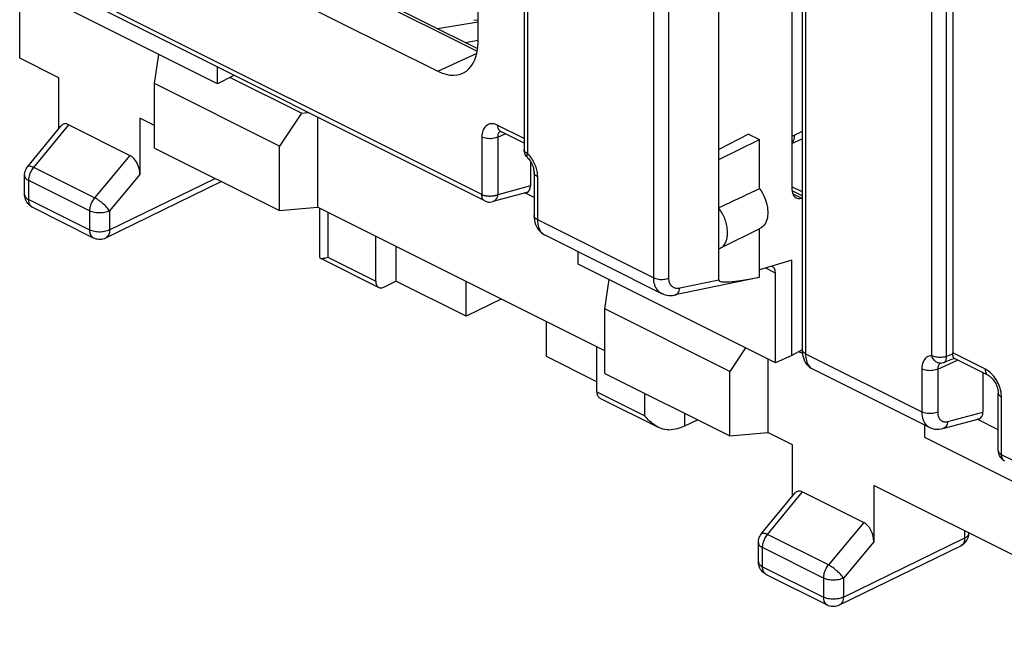
# Model space of a CAD drawing. Units: millimetres. Extents: x -35 to 30.2, y -37.3 to 37.5.
# Drawn here: x -32.8 to -15.5, y -22.1 to -11 of the extents above; entities that cross this region are included whole.
import ezdxf

# ---------------------------------------------------------------- set-up
doc = ezdxf.new("R2010")
doc.units = ezdxf.units.MM
doc.header["$LTSCALE"] = 16.335
doc.layers.get('0').update_dxf_attribs({"linetype": 'CONTINUOUS'})
for name, color, linetype in [('DRAFT', 7, 'CONTINUOUS'), ('RACCORDO', 7, 'CONTINUOUS'), ('SMUSSO', 7, 'CONTINUOUS')]:
    doc.layers.add(name, color=color, linetype=linetype)

msp = doc.modelspace()

# ---------------------------------------------------------------- linework, layer by layer
at = {"color": 253, "linetype": 'CONTINUOUS'}
for p, q in [((-23.865, -5.037), (-23.865, -13.383)), ((-16.752, -16.94), (-16.752, -8.593)), ((-16.496, -16.951), (-16.496, -8.605)), ((-24.745, -11.591), (-29.968, -8.98)), ((-24.667, -14.108), (-31.436, -10.724)), ((-25.438, -11.939), (-24.751, -11.622)), ((-23.923, -13.121), (-24.384, -12.89)), ((-24.667, -13.095), (-24.667, -14.108)), ((-24.387, -13.096), (-24.257, -13.036)), ((-24.387, -13.096), (-24.387, -14.11)), ((-23.689, -13.792), (-23.689, -14.546)), ((-23.809, -13.953), (-24.387, -14.11)), ((-23.689, -14.546), (-21.643, -15.569)), ((-27.373, -15.208), (-26.531, -15.63)), ((-18.974, -16.903), (-16.928, -17.926)), ((-16.438, -16.928), (-16.496, -16.951)), ((-16.383, -16.906), (-16.438, -16.928)), ((-15.808, -17.178), (-16.384, -16.89)), ((-16.648, -17.173), (-16.302, -17.014)), ((-16.928, -17.172), (-16.928, -17.926)), ((-16.648, -17.173), (-16.648, -17.928)), ((-22.642, -17.574), (-21.8, -17.995)), ((-15.526, -18.679), (-15.526, -17.666)), ((-16.469, -18.097), (-15.854, -17.931)), ((-8.757, -22.063), (-15.526, -18.679))]:
    msp.add_line(p, q, dxfattribs=at)
at = {"color": 7, "linetype": 'CONTINUOUS'}
for p, q in [((-24.731, -11.427), (-24.731, -8.227)), ((-16.384, -8.586), (-16.384, -16.89)), ((-24.738, -11.546), (-29.881, -8.975)), ((-30.665, -9.325), (-25.438, -11.939)), ((-20.5, -13.488), (-20.5, -9.591)), ((-24.615, -14.217), (-31.384, -10.832)), ((-24.731, -11.079), (-25.444, -11.194)), ((-24.806, -11.033), (-24.731, -11.043)), ((-23.923, -13.203), (-24.332, -12.998)), ((-20.5, -13.488), (-19.78, -13.14)), ((-23.922, -13.336), (-23.923, -13.313)), ((-23.809, -13.526), (-23.809, -13.953)), ((-23.748, -13.721), (-23.748, -14.475)), ((-23.875, -14.069), (-24.473, -14.231)), ((-23.748, -14.159), (-23.909, -14.078)), ((-23.741, -14.554), (-23.733, -14.594)), ((-26.531, -15.63), (-26.531, -14.84)), ((-26.177, -15.016), (-26.177, -15.628)), ((-26.39, -15.733), (-26.177, -15.628)), ((-24.94, -16.246), (-26.177, -15.628)), ((-24.94, -16.246), (-24.94, -15.635)), ((-24.324, -15.943), (-24.94, -16.246)), ((-23.526, -16.953), (-23.526, -16.342)), ((-22.642, -17.574), (-22.642, -16.784)), ((-22.642, -17.395), (-23.526, -16.953)), ((-16.402, -17.001), (-16.362, -16.986)), ((-15.756, -17.286), (-16.363, -16.983)), ((-15.854, -17.238), (-15.854, -17.931)), ((-15.584, -18.609), (-15.584, -17.595)), ((-16.556, -18.218), (-15.92, -18.046)), ((-15.584, -18.241), (-15.955, -18.056)), ((-16.797, -18.197), (-16.797, -18.197))]:
    msp.add_line(p, q, dxfattribs=at)
at = {"color": 253, "linetype": 'CONTINUOUS'}
for points in [[(-24.384, -12.89), (-24.409, -12.879), (-24.433, -12.871), (-24.456, -12.866), (-24.48, -12.863), (-24.502, -12.863), (-24.524, -12.865), (-24.544, -12.871), (-24.563, -12.879), (-24.581, -12.89), (-24.598, -12.903), (-24.613, -12.919), (-24.627, -12.937), (-24.639, -12.958), (-24.649, -12.982), (-24.657, -13.008), (-24.662, -13.035), (-24.666, -13.064), (-24.667, -13.095)], [(-24.332, -12.998), (-24.344, -12.991), (-24.356, -12.98), (-24.366, -12.967), (-24.374, -12.95), (-24.38, -12.932), (-24.383, -12.912), (-24.384, -12.89)], [(-24.387, -13.096), (-24.406, -13.105), (-24.428, -13.112), (-24.452, -13.117), (-24.476, -13.121), (-24.502, -13.124), (-24.527, -13.124), (-24.553, -13.123), (-24.579, -13.121), (-24.603, -13.117), (-24.626, -13.111), (-24.648, -13.104), (-24.667, -13.095)], [(-24.373, -13.028), (-24.378, -13.04), (-24.382, -13.053), (-24.385, -13.067), (-24.386, -13.081), (-24.387, -13.096)], [(-24.361, -13.009), (-24.368, -13.018), (-24.373, -13.028)], [(-24.344, -12.993), (-24.345, -12.994), (-24.353, -13.001), (-24.361, -13.009)], [(-23.923, -13.313), (-23.923, -13.321), (-23.919, -13.333), (-23.913, -13.344), (-23.905, -13.355), (-23.894, -13.365), (-23.88, -13.375), (-23.865, -13.383)], [(-23.865, -13.383), (-23.87, -13.396), (-23.873, -13.409), (-23.874, -13.42), (-23.874, -13.431), (-23.873, -13.44), (-23.87, -13.448), (-23.865, -13.454)], [(-23.865, -13.383), (-23.844, -13.405), (-23.825, -13.428), (-23.808, -13.45), (-23.792, -13.473)], [(-23.792, -13.473), (-23.778, -13.495), (-23.765, -13.518), (-23.753, -13.54), (-23.743, -13.562), (-23.733, -13.584), (-23.725, -13.606), (-23.717, -13.627), (-23.71, -13.649)], [(-23.71, -13.649), (-23.704, -13.672), (-23.699, -13.694), (-23.695, -13.718), (-23.692, -13.742), (-23.69, -13.766), (-23.689, -13.792)], [(-23.689, -13.792), (-23.706, -13.782), (-23.72, -13.771), (-23.732, -13.76), (-23.74, -13.747), (-23.746, -13.735), (-23.748, -13.721)], [(-24.615, -14.217), (-24.623, -14.212), (-24.634, -14.203), (-24.644, -14.192), (-24.652, -14.179), (-24.659, -14.163), (-24.663, -14.147), (-24.666, -14.128), (-24.667, -14.108)], [(-24.387, -14.11), (-24.395, -14.114), (-24.404, -14.117), (-24.413, -14.121), (-24.423, -14.124), (-24.433, -14.126), (-24.443, -14.129), (-24.454, -14.131), (-24.465, -14.133), (-24.476, -14.135), (-24.487, -14.136), (-24.498, -14.137), (-24.51, -14.137), (-24.521, -14.138), (-24.533, -14.138), (-24.544, -14.137), (-24.556, -14.137), (-24.567, -14.136), (-24.578, -14.134), (-24.589, -14.133), (-24.6, -14.131), (-24.611, -14.128), (-24.621, -14.126), (-24.631, -14.123), (-24.641, -14.12), (-24.65, -14.116), (-24.659, -14.112), (-24.667, -14.108)], [(-24.387, -14.11), (-24.388, -14.12), (-24.391, -14.13), (-24.393, -14.14), (-24.396, -14.15), (-24.4, -14.159), (-24.404, -14.168), (-24.408, -14.176), (-24.413, -14.184), (-24.418, -14.191), (-24.423, -14.198), (-24.429, -14.204), (-24.435, -14.21), (-24.441, -14.215), (-24.448, -14.22), (-24.455, -14.224), (-24.462, -14.227), (-24.47, -14.23), (-24.473, -14.231)], [(-23.689, -14.546), (-23.706, -14.536), (-23.72, -14.525), (-23.732, -14.514), (-23.74, -14.502), (-23.746, -14.489), (-23.748, -14.475)], [(-23.689, -14.546), (-23.688, -14.582), (-23.684, -14.616), (-23.678, -14.648), (-23.67, -14.678), (-23.659, -14.705), (-23.647, -14.73), (-23.633, -14.753), (-23.617, -14.772), (-23.6, -14.789), (-23.582, -14.803)], [(-23.582, -14.803), (-23.563, -14.814), (-23.56, -14.816)], [(-16.752, -16.94), (-16.778, -16.942), (-16.801, -16.947), (-16.823, -16.955), (-16.843, -16.967), (-16.862, -16.982), (-16.878, -17.001), (-16.893, -17.023), (-16.905, -17.048), (-16.915, -17.075), (-16.922, -17.105), (-16.926, -17.137), (-16.928, -17.172)], [(-16.611, -17.069), (-16.622, -17.068), (-16.638, -17.066), (-16.653, -17.061), (-16.667, -17.054), (-16.682, -17.045), (-16.695, -17.035), (-16.708, -17.022), (-16.719, -17.008), (-16.729, -16.993), (-16.738, -16.976), (-16.746, -16.958), (-16.752, -16.94)], [(-16.496, -16.951), (-16.516, -16.957), (-16.537, -16.962), (-16.559, -16.965), (-16.582, -16.968), (-16.605, -16.969), (-16.628, -16.968), (-16.651, -16.967), (-16.674, -16.964), (-16.695, -16.959), (-16.716, -16.954), (-16.735, -16.947), (-16.752, -16.94)], [(-16.537, -17.055), (-16.532, -17.053), (-16.525, -17.047), (-16.517, -17.04), (-16.511, -17.031), (-16.506, -17.021), (-16.502, -17.009), (-16.499, -16.996), (-16.497, -16.982), (-16.496, -16.967), (-16.496, -16.951)], [(-16.631, -17.099), (-16.637, -17.111), (-16.642, -17.125), (-16.645, -17.14), (-16.647, -17.156), (-16.648, -17.173)], [(-16.601, -17.069), (-16.606, -17.072), (-16.615, -17.079), (-16.624, -17.088), (-16.631, -17.099)], [(-16.648, -17.173), (-16.667, -17.182), (-16.689, -17.189), (-16.712, -17.194), (-16.737, -17.198), (-16.762, -17.201), (-16.788, -17.202), (-16.814, -17.201), (-16.839, -17.198), (-16.864, -17.194), (-16.887, -17.188), (-16.909, -17.181), (-16.928, -17.172)], [(-15.756, -17.286), (-15.768, -17.279), (-15.78, -17.268), (-15.79, -17.255), (-15.798, -17.238), (-15.804, -17.22), (-15.807, -17.2), (-15.808, -17.178)], [(-15.685, -17.274), (-15.709, -17.25), (-15.733, -17.229), (-15.757, -17.209), (-15.783, -17.193), (-15.808, -17.178)], [(-15.526, -17.666), (-15.527, -17.635), (-15.53, -17.604), (-15.535, -17.573), (-15.542, -17.541), (-15.551, -17.509), (-15.562, -17.477), (-15.575, -17.446), (-15.59, -17.415), (-15.606, -17.384), (-15.623, -17.355), (-15.642, -17.327), (-15.663, -17.3), (-15.685, -17.274)], [(-15.584, -17.595), (-15.582, -17.609), (-15.577, -17.622), (-15.569, -17.634), (-15.557, -17.645), (-15.543, -17.656), (-15.526, -17.666)], [(-16.928, -17.926), (-16.926, -17.965), (-16.922, -18.001), (-16.915, -18.035), (-16.906, -18.066), (-16.894, -18.094), (-16.88, -18.119), (-16.865, -18.141), (-16.848, -18.16), (-16.83, -18.176), (-16.812, -18.189), (-16.797, -18.197)], [(-16.648, -17.928), (-16.667, -17.936), (-16.689, -17.943), (-16.712, -17.949), (-16.737, -17.953), (-16.762, -17.955), (-16.788, -17.956), (-16.814, -17.955), (-16.839, -17.952), (-16.864, -17.948), (-16.887, -17.942), (-16.909, -17.935), (-16.928, -17.926)], [(-16.648, -17.928), (-16.647, -17.951), (-16.644, -17.973), (-16.64, -17.993), (-16.634, -18.011), (-16.627, -18.028), (-16.619, -18.043), (-16.609, -18.057), (-16.599, -18.068), (-16.588, -18.078), (-16.577, -18.086), (-16.566, -18.092), (-16.554, -18.096), (-16.542, -18.1), (-16.53, -18.102), (-16.516, -18.103), (-16.501, -18.103), (-16.486, -18.101), (-16.469, -18.097)], [(-16.469, -18.097), (-16.474, -18.12), (-16.48, -18.142), (-16.489, -18.162), (-16.5, -18.179), (-16.513, -18.194), (-16.527, -18.205), (-16.543, -18.214), (-16.556, -18.218)], [(-15.584, -18.615), (-15.582, -18.625), (-15.577, -18.635), (-15.571, -18.645), (-15.562, -18.654), (-15.552, -18.663), (-15.539, -18.672), (-15.526, -18.679)], [(-15.481, -18.783), (-15.493, -18.774), (-15.503, -18.762), (-15.511, -18.749), (-15.517, -18.734), (-15.522, -18.717), (-15.525, -18.699), (-15.526, -18.679)]]:
    msp.add_lwpolyline(points, dxfattribs=at)
at = {"color": 7, "linetype": 'CONTINUOUS'}
for points in [[(-24.35, -12.992), (-24.35, -12.992), (-24.35, -12.992), (-24.348, -12.992), (-24.343, -12.994), (-24.336, -12.996), (-24.332, -12.998)], [(-23.902, -13.402), (-23.911, -13.381), (-23.918, -13.358), (-23.922, -13.336)], [(-23.865, -13.454), (-23.878, -13.44), (-23.891, -13.421), (-23.902, -13.402)], [(-23.865, -13.454), (-23.855, -13.464), (-23.842, -13.48), (-23.829, -13.496), (-23.816, -13.515), (-23.804, -13.534), (-23.793, -13.555), (-23.783, -13.576), (-23.774, -13.597), (-23.766, -13.618), (-23.76, -13.639), (-23.755, -13.66), (-23.751, -13.679), (-23.749, -13.697), (-23.748, -13.713), (-23.748, -13.721)], [(-24.615, -14.217), (-24.595, -14.225), (-24.572, -14.232), (-24.548, -14.237), (-24.523, -14.238), (-24.498, -14.236), (-24.473, -14.231)], [(-23.748, -14.475), (-23.746, -14.513), (-23.741, -14.554)], [(-23.733, -14.594), (-23.721, -14.632), (-23.705, -14.668), (-23.687, -14.701), (-23.666, -14.73), (-23.642, -14.757), (-23.616, -14.78), (-23.588, -14.8), (-23.56, -14.816)], [(-26.531, -15.63), (-26.53, -15.648), (-26.528, -15.664), (-26.524, -15.68), (-26.519, -15.694), (-26.512, -15.707), (-26.504, -15.718), (-26.495, -15.727), (-26.485, -15.735), (-26.479, -15.738)], [(-26.479, -15.738), (-26.473, -15.74), (-26.461, -15.744), (-26.448, -15.746), (-26.434, -15.746), (-26.42, -15.743), (-26.405, -15.739), (-26.39, -15.733)], [(-16.383, -16.906), (-16.384, -16.904), (-16.384, -16.901), (-16.384, -16.898), (-16.384, -16.896), (-16.384, -16.893), (-16.384, -16.89)], [(-16.376, -16.956), (-16.378, -16.946), (-16.38, -16.935), (-16.382, -16.921), (-16.383, -16.906)], [(-16.363, -16.983), (-16.364, -16.982), (-16.367, -16.98), (-16.369, -16.976), (-16.372, -16.971), (-16.374, -16.965), (-16.376, -16.956)], [(-16.611, -17.069), (-16.597, -17.068), (-16.574, -17.065), (-16.551, -17.06), (-16.537, -17.055)], [(-16.537, -17.055), (-16.489, -17.036), (-16.402, -17.001)], [(-15.756, -17.286), (-15.752, -17.289), (-15.742, -17.294), (-15.731, -17.302), (-15.719, -17.312), (-15.706, -17.323), (-15.693, -17.337), (-15.679, -17.352), (-15.666, -17.369), (-15.653, -17.388), (-15.641, -17.408), (-15.629, -17.429), (-15.619, -17.451), (-15.61, -17.473), (-15.602, -17.494), (-15.595, -17.516), (-15.591, -17.536), (-15.587, -17.556), (-15.585, -17.574), (-15.584, -17.59), (-15.584, -17.595)], [(-22.642, -17.574), (-22.641, -17.592), (-22.639, -17.609), (-22.635, -17.624), (-22.63, -17.638), (-22.623, -17.651), (-22.615, -17.662), (-22.606, -17.672), (-22.595, -17.679), (-22.59, -17.682)], [(-16.797, -18.197), (-16.777, -18.206), (-16.742, -18.219), (-16.705, -18.227), (-16.667, -18.231), (-16.628, -18.231), (-16.589, -18.226), (-16.556, -18.218)], [(-15.584, -18.609), (-15.583, -18.632), (-15.578, -18.656), (-15.571, -18.68), (-15.561, -18.702)], [(-15.561, -18.702), (-15.548, -18.723), (-15.533, -18.742)], [(-15.533, -18.742), (-15.515, -18.759), (-15.496, -18.774), (-15.474, -18.787)]]:
    msp.add_lwpolyline(points, dxfattribs=at)
for centre, major_axis, ratio, start_param, end_param in [((-25.438, -11.073), (-0.447, 0.895), 0.61219, -3.826227, -2.255735), ((-23.95, -13.882), (-0.088, 0.182), 0.608575, -3.255373, -2.241561), ((-15.995, -17.86), (-0.088, 0.182), 0.608575, -3.255373, -2.241561)]:
    msp.add_ellipse(centre, major_axis=major_axis, ratio=ratio, start_param=start_param, end_param=end_param, dxfattribs=at)
at = {"layer": 'DRAFT', "color": 7, "linetype": 'CONTINUOUS'}
for p, q in [((-32.793, -11.708), (-32.793, -10.199)), ((-29.314, -12.159), (-32.784, -10.424)), ((-24.961, -11.435), (-24.731, -11.395)), ((-32.107, -12.052), (-32.793, -11.708)), ((-29.041, -12.019), (-29.314, -12.159)), ((-29.027, -12.011), (-29.041, -12.019)), ((-30.423, -12.894), (-30.678, -12.766)), ((-27.556, -12.746), (-27.556, -14.327)), ((-19.977, -13.042), (-20.5, -13.313)), ((-19.977, -13.042), (-19.78, -13.14)), ((-19.78, -14.004), (-19.78, -13.14)), ((-30.423, -13.291), (-28.226, -14.389)), ((-20.5, -15.059), (-20.5, -13.488)), ((-28.226, -14.389), (-27.556, -14.327)), ((-22.503, -16.854), (-27.556, -14.327)), ((-20.474, -15.049), (-19.767, -14.695)), ((-19.5, -17.066), (-22.97, -15.331)), ((-19.212, -15.262), (-19.78, -15.432)), ((-19.212, -16.933), (-19.212, -15.262)), ((-19.212, -16.933), (-19.5, -17.066)), ((-19.031, -16.836), (-19.212, -16.933)), ((-19.637, -16.998), (-19.637, -18.287)), ((-22.503, -17.251), (-20.306, -18.349)), ((-20.306, -18.349), (-19.637, -18.287)), ((-19.202, -18.504), (-19.637, -18.287)), ((-13.404, -20.114), (-16.874, -18.379)), ((-14.513, -20.849), (-17.773, -19.218))]:
    msp.add_line(p, q, dxfattribs=at)
for points in [[(-19.78, -14.004), (-19.756, -14.041), (-19.733, -14.079), (-19.713, -14.118), (-19.694, -14.159), (-19.678, -14.201), (-19.665, -14.242), (-19.654, -14.283), (-19.645, -14.325), (-19.64, -14.365), (-19.637, -14.405), (-19.637, -14.444), (-19.64, -14.481), (-19.645, -14.516), (-19.654, -14.549), (-19.665, -14.579), (-19.678, -14.607), (-19.694, -14.633), (-19.713, -14.655), (-19.733, -14.674), (-19.756, -14.689), (-19.767, -14.695)], [(-20.474, -15.049), (-20.469, -15.046), (-20.455, -15.038), (-20.441, -15.028), (-20.428, -15.017), (-20.416, -15.005), (-20.405, -14.991), (-20.395, -14.977), (-20.385, -14.961), (-20.377, -14.944), (-20.369, -14.926), (-20.362, -14.908), (-20.357, -14.888), (-20.352, -14.867), (-20.349, -14.846), (-20.346, -14.824), (-20.344, -14.802), (-20.344, -14.778), (-20.344, -14.755), (-20.346, -14.73), (-20.349, -14.706), (-20.352, -14.681), (-20.357, -14.656), (-20.362, -14.63), (-20.369, -14.605), (-20.377, -14.579), (-20.385, -14.554), (-20.395, -14.529), (-20.405, -14.504), (-20.416, -14.479), (-20.428, -14.455), (-20.441, -14.431), (-20.455, -14.408), (-20.469, -14.385), (-20.484, -14.363), (-20.5, -14.341)], [(-20.5, -15.059), (-20.484, -15.054), (-20.474, -15.049)]]:
    msp.add_lwpolyline(points, dxfattribs=at)
msp.add_ellipse((-32.011, -20.258), major_axis=(20.608, 9.954), ratio=0.017038, start_param=0.927201, end_param=0.969916, dxfattribs=at)
at = {"layer": 'RACCORDO', "color": 7, "linetype": 'CONTINUOUS'}
for p, q in [((-23.923, -4.966), (-23.923, -13.313)), ((-19.212, -5.956), (-19.212, -14.005)), ((-19.032, -9.12), (-19.032, -16.833)), ((-29.314, -12.159), (-29.314, -11.867)), ((-32.107, -12.951), (-32.107, -12.052)), ((-30.678, -12.766), (-30.678, -13.755)), ((-32.651, -13.612), (-32.067, -12.902)), ((-31.931, -12.879), (-30.854, -13.417)), ((-19.212, -13.208), (-19.032, -13.125)), ((-32.707, -14.106), (-32.707, -13.771)), ((-31.279, -14.865), (-29.25, -13.877)), ((-19.032, -14.058), (-19.212, -13.968)), ((-32.707, -14.111), (-32.707, -14.106)), ((-19.032, -14.17), (-19.04, -14.172)), ((-32.569, -14.33), (-31.5, -14.864)), ((-27.52, -14.345), (-27.52, -15.199)), ((-19.78, -15.559), (-19.78, -14.701)), ((-23.56, -14.816), (-21.505, -15.843)), ((-20.5, -15.61), (-20.5, -15.059)), ((-27.506, -15.224), (-26.479, -15.738)), ((-22.97, -15.331), (-22.97, -15.111)), ((-19.788, -15.562), (-21.267, -15.871)), ((-19.78, -15.559), (-19.788, -15.561)), ((-19.5, -17.066), (-19.5, -15.486)), ((-19.028, -16.901), (-19.093, -16.869)), ((-18.852, -17.17), (-16.797, -18.197)), ((-22.59, -17.682), (-21.563, -18.196)), ((-21.095, -18.171), (-20.875, -18.064)), ((-16.874, -18.379), (-16.874, -18.159)), ((-19.202, -19.403), (-19.202, -18.504)), ((-17.773, -19.218), (-17.773, -20.207)), ((-19.746, -20.065), (-19.162, -19.354)), ((-19.026, -19.331), (-17.949, -19.87)), ((-19.803, -20.558), (-19.803, -20.223)), ((-18.374, -21.318), (-16.24, -20.278)), ((-19.803, -20.564), (-19.803, -20.558)), ((-19.664, -20.782), (-18.595, -21.317))]:
    msp.add_line(p, q, dxfattribs=at)
at = {"layer": 'RACCORDO', "color": 253, "linetype": 'CONTINUOUS'}
for p, q in [((-32.546, -13.628), (-31.931, -12.879)), ((-19.032, -12.999), (-19.169, -13.062)), ((-30.854, -13.417), (-31.476, -14.162)), ((-31.476, -14.162), (-32.546, -13.628)), ((-32.707, -13.771), (-32.707, -13.771)), ((-30.678, -13.755), (-31.212, -14.395)), ((-31.212, -14.729), (-29.355, -13.825)), ((-32.634, -14.194), (-32.634, -13.859)), ((-31.565, -14.394), (-32.634, -13.859)), ((-32.634, -14.194), (-31.565, -14.729)), ((-19.032, -14.129), (-19.21, -14.04)), ((-19.198, -14.093), (-19.04, -14.172)), ((-31.565, -14.394), (-31.565, -14.729)), ((-31.212, -14.395), (-31.212, -14.729)), ((-27.373, -14.418), (-27.373, -15.208)), ((-19.5, -15.486), (-19.673, -15.4)), ((-20.5, -15.61), (-21.182, -15.753)), ((-21.8, -17.995), (-21.8, -17.602)), ((-21.095, -18.171), (-21.095, -17.955)), ((-19.641, -20.08), (-19.026, -19.331)), ((-17.949, -19.87), (-18.572, -20.615)), ((-18.572, -20.615), (-19.641, -20.08)), ((-16.174, -20.142), (-16.174, -20.018)), ((-19.803, -20.223), (-19.803, -20.223)), ((-18.308, -21.182), (-16.174, -20.142)), ((-17.773, -20.207), (-18.308, -20.847)), ((-18.66, -20.846), (-19.729, -20.312)), ((-19.729, -20.647), (-19.729, -20.312)), ((-19.729, -20.647), (-18.66, -21.181)), ((-18.66, -20.846), (-18.66, -21.181)), ((-18.308, -20.847), (-18.308, -21.182))]:
    msp.add_line(p, q, dxfattribs=at)
for points in [[(-19.169, -13.062), (-19.171, -13.089), (-19.175, -13.114), (-19.181, -13.138), (-19.189, -13.159), (-19.199, -13.178), (-19.211, -13.195), (-19.212, -13.196)], [(-19.212, -13.074), (-19.205, -13.073), (-19.194, -13.071), (-19.182, -13.067), (-19.169, -13.062)], [(-32.651, -13.612), (-32.648, -13.61), (-32.642, -13.606), (-32.633, -13.604), (-32.622, -13.603), (-32.61, -13.605), (-32.596, -13.608), (-32.58, -13.613), (-32.564, -13.619), (-32.546, -13.628)], [(-32.634, -13.859), (-32.633, -13.84), (-32.631, -13.82), (-32.628, -13.8), (-32.623, -13.78), (-32.618, -13.76), (-32.61, -13.739), (-32.602, -13.719), (-32.593, -13.7), (-32.582, -13.68), (-32.571, -13.662), (-32.559, -13.644), (-32.546, -13.628)], [(-32.707, -13.771), (-32.707, -13.778), (-32.704, -13.791), (-32.699, -13.804), (-32.69, -13.816), (-32.68, -13.828), (-32.667, -13.839), (-32.651, -13.85), (-32.634, -13.859)], [(-32.707, -14.106), (-32.707, -14.113), (-32.704, -14.126), (-32.698, -14.139), (-32.69, -14.152), (-32.679, -14.163), (-32.666, -14.175), (-32.651, -14.185), (-32.634, -14.194)], [(-32.569, -14.33), (-32.571, -14.329), (-32.578, -14.325), (-32.584, -14.32), (-32.591, -14.315), (-32.597, -14.309), (-32.603, -14.302), (-32.608, -14.294), (-32.613, -14.286), (-32.618, -14.277), (-32.622, -14.267), (-32.626, -14.256), (-32.629, -14.245), (-32.631, -14.233), (-32.633, -14.221), (-32.634, -14.208), (-32.634, -14.194)], [(-31.476, -14.162), (-31.489, -14.179), (-31.502, -14.197), (-31.513, -14.215), (-31.523, -14.234), (-31.533, -14.254), (-31.541, -14.274), (-31.548, -14.294), (-31.554, -14.315), (-31.559, -14.335), (-31.562, -14.355), (-31.564, -14.375), (-31.565, -14.394)], [(-31.212, -14.395), (-31.223, -14.379), (-31.235, -14.363), (-31.248, -14.346), (-31.264, -14.328), (-31.28, -14.311), (-31.298, -14.293), (-31.317, -14.276), (-31.337, -14.258), (-31.357, -14.242), (-31.377, -14.226), (-31.398, -14.211), (-31.418, -14.197), (-31.438, -14.184), (-31.458, -14.172), (-31.476, -14.162)], [(-31.212, -14.395), (-31.232, -14.403), (-31.253, -14.411), (-31.276, -14.417), (-31.3, -14.423), (-31.325, -14.427), (-31.35, -14.429), (-31.376, -14.43), (-31.402, -14.43), (-31.428, -14.429), (-31.454, -14.426), (-31.478, -14.422), (-31.502, -14.417), (-31.525, -14.41), (-31.546, -14.403), (-31.565, -14.394)], [(-31.565, -14.729), (-31.565, -14.737), (-31.564, -14.745), (-31.564, -14.753), (-31.563, -14.761), (-31.562, -14.768), (-31.56, -14.775), (-31.559, -14.782), (-31.557, -14.788), (-31.555, -14.795), (-31.553, -14.801), (-31.55, -14.807), (-31.548, -14.814), (-31.545, -14.82), (-31.541, -14.825), (-31.537, -14.831), (-31.533, -14.837), (-31.529, -14.842), (-31.524, -14.847), (-31.518, -14.852), (-31.512, -14.857), (-31.506, -14.861), (-31.5, -14.864)], [(-31.212, -14.729), (-31.232, -14.738), (-31.253, -14.746), (-31.276, -14.752), (-31.3, -14.758), (-31.325, -14.762), (-31.351, -14.764), (-31.377, -14.765), (-31.403, -14.765), (-31.429, -14.764), (-31.455, -14.761), (-31.479, -14.757), (-31.503, -14.752), (-31.525, -14.745), (-31.546, -14.738), (-31.565, -14.729)], [(-31.212, -14.729), (-31.213, -14.752), (-31.216, -14.773), (-31.221, -14.792), (-31.228, -14.81), (-31.237, -14.826), (-31.247, -14.84), (-31.259, -14.852), (-31.272, -14.862), (-31.279, -14.865)], [(-21.505, -15.843), (-21.514, -15.838), (-21.536, -15.825), (-21.555, -15.808), (-21.573, -15.79), (-21.589, -15.769), (-21.603, -15.745), (-21.615, -15.72), (-21.625, -15.693), (-21.633, -15.664), (-21.639, -15.634), (-21.642, -15.602), (-21.643, -15.569)], [(-21.643, -15.569), (-21.625, -15.577), (-21.605, -15.584), (-21.583, -15.589), (-21.56, -15.594), (-21.536, -15.597), (-21.512, -15.598), (-21.488, -15.598), (-21.464, -15.596), (-21.44, -15.593), (-21.417, -15.589), (-21.396, -15.583), (-21.376, -15.576)], [(-21.182, -15.753), (-21.2, -15.756), (-21.217, -15.757), (-21.234, -15.757), (-21.251, -15.755), (-21.266, -15.751), (-21.281, -15.746), (-21.296, -15.739), (-21.309, -15.73), (-21.321, -15.721), (-21.332, -15.709), (-21.342, -15.696), (-21.351, -15.682), (-21.358, -15.667), (-21.365, -15.65), (-21.37, -15.633), (-21.373, -15.615), (-21.375, -15.596), (-21.376, -15.576)], [(-21.267, -15.871), (-21.251, -15.866), (-21.237, -15.858), (-21.224, -15.847), (-21.212, -15.833), (-21.202, -15.816), (-21.193, -15.797), (-21.187, -15.776), (-21.182, -15.753)], [(-18.974, -16.903), (-18.99, -16.894), (-19.004, -16.884), (-19.015, -16.873), (-19.024, -16.862), (-19.029, -16.85), (-19.032, -16.838), (-19.032, -16.833)], [(-18.974, -16.903), (-18.973, -16.936), (-18.97, -16.968), (-18.965, -16.998), (-18.958, -17.026), (-18.949, -17.053), (-18.939, -17.078), (-18.926, -17.1), (-18.912, -17.12), (-18.896, -17.138), (-18.879, -17.153), (-18.861, -17.165), (-18.852, -17.17)], [(-19.746, -20.065), (-19.744, -20.062), (-19.737, -20.058), (-19.728, -20.056), (-19.718, -20.056), (-19.705, -20.057), (-19.691, -20.06), (-19.676, -20.065), (-19.659, -20.072), (-19.641, -20.08)], [(-19.729, -20.312), (-19.729, -20.293), (-19.727, -20.273), (-19.723, -20.253), (-19.719, -20.232), (-19.713, -20.212), (-19.706, -20.192), (-19.697, -20.172), (-19.688, -20.152), (-19.678, -20.133), (-19.666, -20.114), (-19.654, -20.097), (-19.641, -20.08)], [(-16.174, -20.142), (-16.156, -20.133), (-16.141, -20.122), (-16.127, -20.111), (-16.117, -20.099), (-16.108, -20.086), (-16.103, -20.073), (-16.1, -20.06), (-16.1, -20.054)], [(-19.803, -20.223), (-19.802, -20.23), (-19.799, -20.243), (-19.794, -20.256), (-19.786, -20.269), (-19.775, -20.28), (-19.762, -20.292), (-19.747, -20.302), (-19.729, -20.312)], [(-16.174, -20.142), (-16.175, -20.165), (-16.178, -20.186), (-16.183, -20.205), (-16.19, -20.223), (-16.198, -20.239), (-16.208, -20.253), (-16.22, -20.265)], [(-16.22, -20.265), (-16.234, -20.275), (-16.24, -20.278)], [(-19.803, -20.558), (-19.802, -20.566), (-19.799, -20.579), (-19.794, -20.592), (-19.785, -20.604), (-19.775, -20.616), (-19.762, -20.627), (-19.747, -20.637), (-19.729, -20.647)], [(-19.664, -20.782), (-19.666, -20.781), (-19.673, -20.777), (-19.68, -20.772), (-19.686, -20.767), (-19.692, -20.761), (-19.698, -20.754), (-19.703, -20.747), (-19.709, -20.738), (-19.713, -20.729), (-19.717, -20.719), (-19.721, -20.709), (-19.724, -20.697), (-19.726, -20.685), (-19.728, -20.673), (-19.729, -20.66), (-19.729, -20.647)], [(-18.572, -20.615), (-18.585, -20.631), (-18.597, -20.649), (-18.608, -20.667), (-18.619, -20.687), (-18.628, -20.706), (-18.636, -20.726), (-18.644, -20.747), (-18.649, -20.767), (-18.654, -20.787), (-18.657, -20.807), (-18.659, -20.827), (-18.66, -20.846)], [(-18.308, -20.847), (-18.318, -20.831), (-18.33, -20.815), (-18.344, -20.798), (-18.359, -20.781), (-18.376, -20.763), (-18.393, -20.746), (-18.412, -20.728), (-18.432, -20.711), (-18.452, -20.694), (-18.472, -20.678), (-18.493, -20.663), (-18.514, -20.649), (-18.534, -20.636), (-18.553, -20.625), (-18.572, -20.615)], [(-18.308, -20.847), (-18.327, -20.856), (-18.348, -20.863), (-18.371, -20.87), (-18.395, -20.875), (-18.42, -20.879), (-18.445, -20.882), (-18.471, -20.883), (-18.498, -20.883), (-18.524, -20.881), (-18.549, -20.879), (-18.574, -20.875), (-18.598, -20.869), (-18.62, -20.863), (-18.641, -20.855), (-18.66, -20.846)], [(-18.66, -21.181), (-18.66, -21.19), (-18.66, -21.198), (-18.659, -21.206), (-18.658, -21.213), (-18.657, -21.22), (-18.656, -21.227), (-18.654, -21.234), (-18.652, -21.241), (-18.65, -21.247), (-18.648, -21.254), (-18.646, -21.26), (-18.643, -21.266), (-18.64, -21.272), (-18.636, -21.278), (-18.633, -21.283), (-18.629, -21.289), (-18.624, -21.294), (-18.619, -21.3), (-18.614, -21.304), (-18.608, -21.309), (-18.601, -21.313), (-18.595, -21.317)], [(-18.308, -21.182), (-18.327, -21.191), (-18.348, -21.198), (-18.371, -21.205), (-18.395, -21.21), (-18.42, -21.214), (-18.446, -21.217), (-18.472, -21.218), (-18.498, -21.218), (-18.524, -21.216), (-18.55, -21.213), (-18.575, -21.209), (-18.598, -21.204), (-18.621, -21.197), (-18.641, -21.19), (-18.66, -21.181)], [(-18.308, -21.182), (-18.309, -21.204), (-18.312, -21.225), (-18.317, -21.245), (-18.323, -21.263), (-18.332, -21.279), (-18.342, -21.293), (-18.354, -21.305), (-18.367, -21.314), (-18.374, -21.318)]]:
    msp.add_lwpolyline(points, dxfattribs=at)
at = {"layer": 'RACCORDO', "color": 7, "linetype": 'CONTINUOUS'}
for points in [[(-32.707, -13.771), (-32.707, -13.768), (-32.706, -13.746), (-32.703, -13.725), (-32.698, -13.703), (-32.691, -13.683), (-32.682, -13.662), (-32.672, -13.643), (-32.66, -13.624), (-32.651, -13.612)], [(-32.569, -14.33), (-32.592, -14.317), (-32.614, -14.301), (-32.634, -14.283), (-32.652, -14.263), (-32.668, -14.241), (-32.681, -14.218), (-32.692, -14.192), (-32.7, -14.166), (-32.705, -14.139), (-32.707, -14.111)], [(-31.5, -14.864), (-31.478, -14.874), (-31.454, -14.882), (-31.43, -14.887), (-31.405, -14.89), (-31.379, -14.89), (-31.354, -14.888), (-31.329, -14.883), (-31.304, -14.876), (-31.279, -14.865)], [(-27.519, -15.199), (-27.519, -15.208), (-27.516, -15.216), (-27.51, -15.221), (-27.506, -15.224)], [(-27.506, -15.224), (-27.504, -15.225), (-27.495, -15.228), (-27.484, -15.229), (-27.473, -15.229)], [(-27.473, -15.229), (-27.459, -15.227), (-27.444, -15.225), (-27.428, -15.222), (-27.411, -15.218), (-27.393, -15.214), (-27.373, -15.208)], [(-21.505, -15.843), (-21.497, -15.847), (-21.469, -15.859), (-21.44, -15.868), (-21.41, -15.874), (-21.379, -15.878), (-21.347, -15.88), (-21.314, -15.878), (-21.282, -15.874), (-21.267, -15.871)], [(-19.032, -16.833), (-19.031, -16.875), (-19.026, -16.916)], [(-19.026, -16.916), (-19.017, -16.956), (-19.005, -16.994), (-18.99, -17.03), (-18.971, -17.062), (-18.95, -17.091), (-18.927, -17.117), (-18.901, -17.139), (-18.873, -17.158), (-18.852, -17.17)], [(-21.563, -18.196), (-21.573, -18.191), (-21.602, -18.174), (-21.631, -18.156), (-21.658, -18.136), (-21.685, -18.115), (-21.71, -18.093), (-21.734, -18.069), (-21.757, -18.045), (-21.779, -18.021), (-21.8, -17.995)], [(-21.377, -18.239), (-21.411, -18.239), (-21.445, -18.235), (-21.478, -18.228), (-21.511, -18.218), (-21.542, -18.206), (-21.563, -18.196)], [(-19.803, -20.223), (-19.803, -20.221), (-19.801, -20.199), (-19.798, -20.177), (-19.793, -20.156), (-19.786, -20.135), (-19.778, -20.115), (-19.767, -20.095), (-19.755, -20.077), (-19.746, -20.065)], [(-16.176, -20.233), (-16.158, -20.214), (-16.142, -20.193), (-16.129, -20.17), (-16.117, -20.146), (-16.109, -20.121), (-16.103, -20.095), (-16.1, -20.068), (-16.1, -20.054)], [(-16.24, -20.278), (-16.216, -20.265), (-16.195, -20.25), (-16.176, -20.233)], [(-19.664, -20.782), (-19.687, -20.769), (-19.709, -20.753), (-19.729, -20.735), (-19.747, -20.715), (-19.763, -20.694), (-19.776, -20.67), (-19.787, -20.645), (-19.795, -20.618), (-19.8, -20.591), (-19.803, -20.564)], [(-18.595, -21.317), (-18.573, -21.326), (-18.549, -21.334), (-18.525, -21.339), (-18.5, -21.342), (-18.474, -21.343), (-18.449, -21.341), (-18.424, -21.336), (-18.399, -21.328), (-18.374, -21.318)]]:
    msp.add_lwpolyline(points, dxfattribs=at)
for centre, major_axis, ratio, start_param, end_param in [((-31.93, -13.129), (-0.092, 0.26), 0.581594, -0.541528, 0.338573), ((-30.855, -13.667), (-0.091, 0.26), 0.584591, -2.109557, -0.54167), ((-19.004, -13.897), (0.13, 0.27), 0.601612, 2.247286, 3.64355), ((-19.644, -15.555), (0.092, 0.178), 0.622984, -0.877191, 0.18406), ((-18.849, -15.16), (1.65, 0.454), 0.099091, 3.114306, 4.085693), ((-21.446, -17.993), (0.5, -0.002), 0.496429, -1.429464, -0.788869), ((-19.025, -19.582), (-0.092, 0.26), 0.581594, -0.541528, 0.338573), ((-17.95, -20.119), (-0.091, 0.26), 0.584591, -2.109557, -0.54167)]:
    msp.add_ellipse(centre, major_axis=major_axis, ratio=ratio, start_param=start_param, end_param=end_param, dxfattribs=at)
at = {"layer": 'SMUSSO', "color": 253, "linetype": 'CONTINUOUS'}
for p, q in [((-21.376, -15.576), (-21.376, -7.757)), ((-21.643, -15.569), (-21.643, -7.908)), ((-18.974, -9.242), (-18.974, -16.903))]:
    msp.add_line(p, q, dxfattribs=at)
at = {"layer": 'SMUSSO', "color": 7, "linetype": 'CONTINUOUS'}
for p, q in [((-30.423, -12.157), (-30.348, -11.642)), ((-27.835, -12.678), (-29.096, -12.047)), ((-30.423, -13.291), (-30.423, -12.157)), ((-28.226, -13.255), (-30.423, -12.157)), ((-27.835, -12.678), (-28.226, -13.255)), ((-27.835, -12.678), (-27.725, -12.662)), ((-28.226, -14.389), (-28.226, -13.255)), ((-22.503, -16.116), (-22.428, -15.602)), ((-20.306, -17.215), (-22.503, -16.116)), ((-22.503, -17.251), (-22.503, -16.116)), ((-20.027, -16.803), (-20.306, -17.215)), ((-20.306, -18.349), (-20.306, -17.215))]:
    msp.add_line(p, q, dxfattribs=at)

doc.saveas('drawing.dxf')
